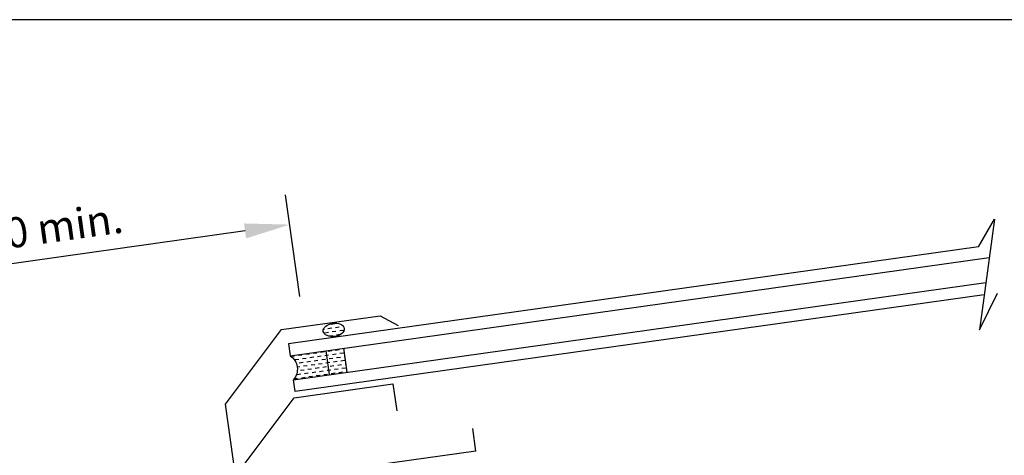
# Model space of a CAD drawing. Extents: x 627 to 3016, y -786 to 350.
# Drawn here: x 842 to 1168, y 206 to 350 of the extents above; entities that cross this region are included whole.
import ezdxf

# ---------------------------------------------------------------- set-up
doc = ezdxf.new("R2010")
doc.units = 0
doc.header["$LTSCALE"] = 10
doc.linetypes.add('DCAD_Solid', pattern=[0])
doc.layers.get('DefPoints').update_dxf_attribs({"color": 250, "linetype": 'CONTINUOUS'})
for name, color, linetype in [('18', 7, 'CONTINUOUS'), ('25', 2, 'CONTINUOUS'), ('50', 3, 'CONTINUOUS'), ('TITLE', 7, 'CONTINUOUS')]:
    doc.layers.add(name, color=color, linetype=linetype)
doc.styles.get("Standard").update_dxf_attribs({"font": 'ROMANS'})
doc.dimstyles.new('1 to 5 leader', dxfattribs={"dimscale": 5, "dimtxt": 2, "dimasz": 3, "dimexe": 2, "dimexo": 2, "dimgap": 1, "dimtad": 0, "dimdec": 0, "dimzin": 0, "dimdsep": 46, "dimtxsty": 'Standard', "dimcen": 10, "dimclrt": 256, "dimadec": 4, "dimazin": 0, "dimtfac": 1, "dimtdec": 0, "dimtix": 1, "dimtofl": 0, "dimtmove": 2, "dimatfit": 3, "dimfxl": 1, "dimtolj": 1, "dimtzin": 0, "dimarcsym": 0})

# ---------------------------------------------------------------- blocks, each defined once
blk = doc.blocks.new('*D8')
at = {"layer": '18', "color": 0, "lineweight": -2, "transparency": 16777216}
for p, q in [((1391.72, 192.79), (1295.77, 179.31)), ((967.5, 133.17), (1063.45, 146.66))]:
    blk.add_line(p, q, dxfattribs=at)
at = {"layer": '18', "color": 0, "transparency": 16777216}
for points in [[(1391.37, 195.27), (1392.06, 190.32), (1406.57, 194.88)], [(967.16, 135.65), (967.85, 130.7), (952.65, 131.09)]]:
    blk.add_solid(points, dxfattribs=at)
at = {"layer": 'DefPoints', "color": 0, "transparency": 16777216}
for p in [(1406.57, 194.88), (1406.57, 194.88), (952.65, 131.09)]:
    blk.add_point(p, dxfattribs=at)
at = {"layer": '18', "transparency": 16777216, "insert": (1179.61, 162.98), "char_height": 10, "attachment_point": 5, "rotation": 8}
blk.add_mtext('\\A1;{\\fArial|b0|i0|c0|p34;Fixing Dimension\\P(Outside of flashed Curb Dimension)}', dxfattribs=at)
blk = doc.blocks.new('A$C792335F0')
at = {"layer": '18', "color": 9, "linetype": 'DCAD_Solid', "ltscale": 0.866264}
for p, q in [((1.41, 7.67), (0.35, 7.67)), ((3.91, 7.67), (2.66, 7.67)), ((6.41, 7.67), (5.16, 7.67)), ((8.91, 7.67), (7.66, 7.67)), ((11.41, 7.67), (10.16, 7.67)), ((2.66, 6.42), (1.41, 6.42)), ((2.66, 3.92), (1.8, 3.92)), ((3.91, 5.17), (2.66, 5.17)), ((5.16, 6.42), (3.91, 6.42)), ((5.16, 3.92), (3.91, 3.92)), ((6.41, 5.17), (5.16, 5.17)), ((7.66, 6.42), (6.41, 6.42)), ((7.66, 3.92), (6.41, 3.92)), ((8.91, 5.17), (7.66, 5.17)), ((10.16, 6.42), (8.91, 6.42)), ((10.16, 3.92), (8.91, 3.92)), ((11.41, 5.17), (10.16, 5.17)), ((12, 6.42), (11.41, 6.42)), ((12, 3.92), (11.41, 3.92)), ((1.41, 0.17), (0.16, 0.17)), ((2.66, 1.42), (1.41, 1.42)), ((3.91, 2.67), (2.66, 2.67)), ((3.91, 0.17), (2.66, 0.17)), ((5.16, 1.42), (3.91, 1.42)), ((6.41, 2.67), (5.16, 2.67)), ((6.41, 0.17), (5.16, 0.17)), ((7.66, 1.42), (6.41, 1.42)), ((8.91, 2.67), (7.66, 2.67)), ((8.91, 0.17), (7.66, 0.17)), ((10.16, 1.42), (8.91, 1.42)), ((11.41, 2.67), (10.16, 2.67)), ((11.41, 0.17), (10.16, 0.17)), ((12, 1.42), (11.41, 1.42))]:
    blk.add_line(p, q, dxfattribs=at)
at = {"layer": '18', "color": 7, "linetype": 'DCAD_Solid', "ltscale": 0.866264}
for p, q in [((12, 0), (12, 8)), ((18, 0), (18, 8))]:
    blk.add_line(p, q, dxfattribs=at)
at = {"layer": '18', "color": 2, "linetype": 'DCAD_Solid', "ltscale": 0.866264}
for p, q in [((13.91, 7.67), (12.66, 7.67)), ((16.41, 7.67), (15.16, 7.67)), ((18, 7.67), (17.66, 7.67)), ((12.66, 6.42), (12, 6.42)), ((12.66, 3.92), (12, 3.92)), ((13.91, 5.17), (12.66, 5.17)), ((15.16, 6.42), (13.91, 6.42)), ((15.16, 3.92), (13.91, 3.92)), ((16.41, 5.17), (15.16, 5.17)), ((17.66, 6.42), (16.41, 6.42)), ((17.66, 3.92), (16.41, 3.92)), ((18, 5.17), (17.66, 5.17)), ((12.66, 1.42), (12, 1.42)), ((13.91, 2.67), (12.66, 2.67)), ((13.91, 0.17), (12.66, 0.17)), ((15.16, 1.42), (13.91, 1.42)), ((16.41, 2.67), (15.16, 2.67)), ((16.41, 0.17), (15.16, 0.17)), ((17.66, 1.42), (16.41, 1.42)), ((18, 2.67), (17.66, 2.67)), ((18, 0.17), (17.66, 0.17))]:
    blk.add_line(p, q, dxfattribs=at)
at = {"layer": '18', "color": 7, "linetype": 'DCAD_Solid', "ltscale": 0.866264, "extrusion": (0, 0, -1)}
blk.add_ellipse((-3.55, 4), major_axis=(3.78, 3.78), ratio=1, start_param=-0.05995, end_param=1.630747, dxfattribs=at)
blk = doc.blocks.new('A$C7A856A08')
at = {"layer": '25'}
for p, q in [((4.16, 4.09), (2.91, 4.09)), ((0.41, 2.84), (0.15, 2.84)), ((1.66, 1.59), (0.41, 1.59)), ((2.91, 2.84), (1.66, 2.84)), ((2.91, 0.34), (1.66, 0.34)), ((4.16, 1.59), (2.91, 1.59)), ((5.41, 2.84), (4.16, 2.84)), ((5.41, 0.34), (4.16, 0.34)), ((6.66, 1.59), (5.41, 1.59)), ((6.85, 2.84), (6.66, 2.84))]:
    blk.add_line(p, q, dxfattribs=at)
blk.add_ellipse((3.5, 2.21), major_axis=(3.5, 0), ratio=0.631624, dxfattribs=at)
blk = doc.blocks.new('*D28')
at = {"layer": '18', "color": 0, "lineweight": -2, "transparency": 16777216}
for p, q in [((934.77, 258.28), (930.03, 292.05)), ((916.57, 280.06), (778.1, 260.6)), ((766.6, 234.64), (761.85, 268.41))]:
    blk.add_line(p, q, dxfattribs=at)
at = {"layer": '18', "color": 0, "transparency": 16777216}
for points in [[(916.22, 282.53), (916.91, 277.58), (931.42, 282.15)], [(777.75, 263.07), (778.45, 258.12), (763.24, 258.51)]]:
    blk.add_solid(points, dxfattribs=at)
at = {"layer": 'DefPoints', "color": 0, "transparency": 16777216}
for p in [(763.24, 258.51), (936.17, 248.38), (767.99, 224.74)]:
    blk.add_point(p, dxfattribs=at)
at = {"layer": '18', "transparency": 16777216, "insert": (845.92, 280.33), "char_height": 10, "attachment_point": 5, "rotation": 8}
blk.add_mtext('\\A1;{\\fArial|b0|i0|c0|p34;*200 min.}', dxfattribs=at)

msp = doc.modelspace()

# ---------------------------------------------------------------- linework, layer by layer
at = {"layer": '18'}
msp.add_lwpolyline([(1159.61, 274.73), (1164.87, 283.91), (1159.95, 247.21), (1165.91, 259.46)], dxfattribs=at)
at = {"layer": '25'}
for p, q in [((1159.61, 274.73), (930.96, 242.6)), ((931.52, 238.64), (1163.17, 271.19)), ((932.63, 230.71), (1162.06, 262.96)), ((1161.51, 258.84), (933.19, 226.75)), ((930.96, 242.6), (931.52, 238.64)), ((933.19, 226.75), (932.63, 230.71))]:
    msp.add_line(p, q, dxfattribs=at)
at = {"layer": '50', "color": 3}
for p, q in [((928.7, 247.33), (961.38, 251.92)), ((961.38, 251.92), (967.32, 248.72)), ((910.05, 222.57), (928.7, 247.33)), ((932.9, 224.69), (965.57, 229.28)), ((965.57, 229.28), (966.83, 220.37)), ((919.18, 157.56), (910.05, 222.57)), ((914.24, 199.93), (932.9, 224.69)), ((993.07, 207), (992.01, 214.54)), ((993.07, 207), (937.07, 199.13))]:
    msp.add_line(p, q, dxfattribs=at)
at = {"layer": 'TITLE'}
msp.add_lwpolyline([(626.96, 350.14), (2576.96, 350.14), (2576.96, -785.89), (626.96, -785.89)], close=True, dxfattribs=at)

# ---------------------------------------------------------------- block references
at = {"layer": '25'}
for name, p, rotation in [('A$C7A856A08', (942.81, 244.55), 8.036574536391885), ('A$C792335F0', (932.63, 230.71), 8.000000000000453)]:
    msp.add_blockref(name, p, dxfattribs=dict(at, rotation=rotation))

# ---------------------------------------------------------------- dimensions: what is measured, and where the dimension line sits
at = {"layer": '18'}
dim = msp.add_aligned_dim(p1=(936.17, 248.38), p2=(767.99, 224.74), distance=-34.1, text='{\\fArial|b0|i0|c0|p34;*200 min.}', dimstyle='1 to 5 leader', override={"dimtad": 3}, dxfattribs=at)
dim.commit()
dim.dimension.update_dxf_attribs({"geometry": '*D28', "text_midpoint": (845.92, 280.33)})
dim = msp.add_aligned_dim(p1=(952.65, 131.09), p2=(1406.57, 194.88), distance=0, text='{\\fArial|b0|i0|c0|p34;Fixing Dimension\\P(Outside of flashed Curb Dimension)}', dimstyle='1 to 5 leader', dxfattribs=at)
dim.commit()
dim.dimension.update_dxf_attribs({"geometry": '*D8', "text_midpoint": (1179.61, 162.98)})

doc.saveas('drawing.dxf')
